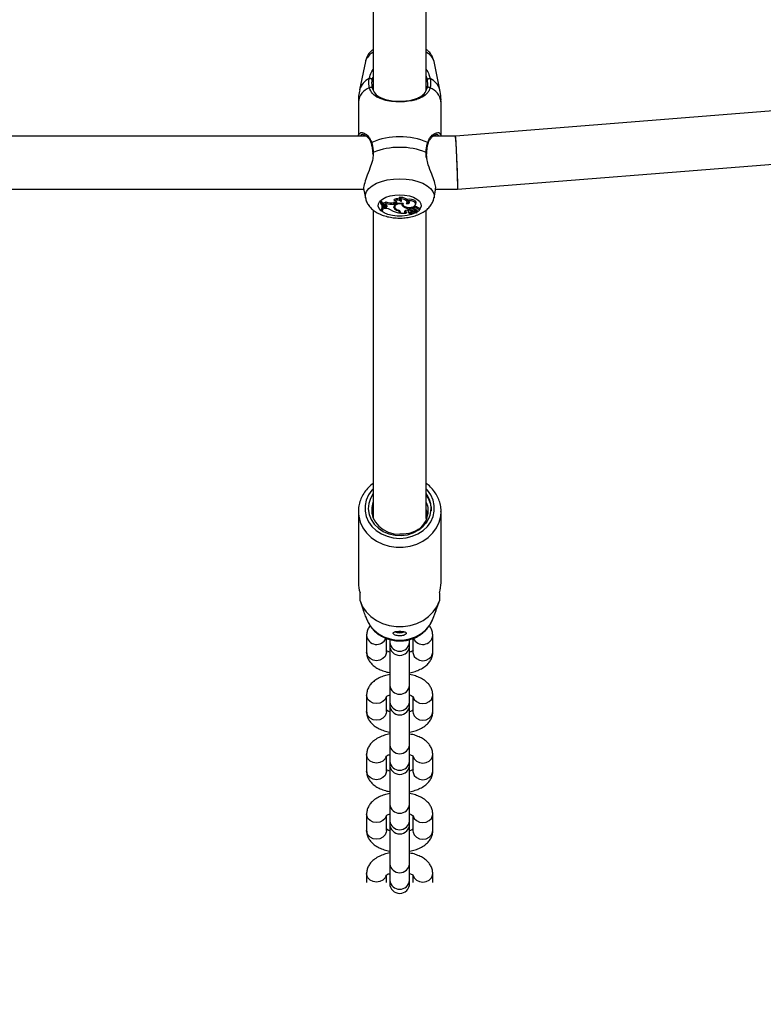
# Model space of a CAD drawing. Units: millimetres. Extents: x 0 to 2970, y 0 to 2103.
# Drawn here: x 560 to 582, y 1194 to 1224 of the extents above; entities that cross this region are included whole.
import ezdxf

# ---------------------------------------------------------------- set-up
doc = ezdxf.new("R2010")
doc.units = ezdxf.units.MM
doc.header["$LTSCALE"] = 50
doc.styles.add('SLDTEXTSTYLE0', font='TXT', dxfattribs={"width": 0.605})
doc.dimstyles.new('SLDDIMSTYLE0', dxfattribs={"dimtxt": 17.5, "dimasz": 15, "dimexe": 0, "dimexo": 0.0625, "dimgap": 4.375, "dimtad": 1, "dimdec": 0, "dimrnd": 1e-09, "dimzin": 12, "dimdsep": 46, "dimtxsty": 'SLDTEXTSTYLE0', "dimsah": 1, "dimcen": 0.09, "dimadec": 0, "dimazin": 3, "dimtfac": 1, "dimtdec": 0, "dimtofl": 0, "dimtmove": 0, "dimatfit": 3, "dimfxl": 1, "dimfrac": 2, "dimtolj": 1, "dimtzin": 12, "dimarcsym": 0})

# ---------------------------------------------------------------- blocks, each defined once
blk = doc.blocks.new('_D_1')
at = {"color": 179, "linetype": 'Continuous', "lineweight": 50, "true_color": 0x212142}
for p, q in [((454.516, 1312.12), (454.516, 851.367)), ((1291.896, 1240.707), (1291.896, 851.367)), ((1291.896, 856.32), (454.516, 856.32))]:
    blk.add_line(p, q, dxfattribs=at)
for points in [[(454.516, 856.32), (469.516, 851.32), (469.516, 861.32)], [(1291.896, 856.32), (1276.896, 861.32), (1276.896, 851.32)]]:
    blk.add_solid(points, dxfattribs=at)
at = {"color": 179, "linetype": 'Continuous', "lineweight": 50, "true_color": 0x212142, "insert": (856.763, 878.879), "char_height": 17.5, "attachment_point": 1, "style": 'SLDTEXTSTYLE0'}
blk.add_mtext('837', dxfattribs=at)
blk = doc.blocks.new('_D_5')
at = {"color": 7, "linetype": 'Continuous', "lineweight": 50}
for p, q in [((304.516, 1307.736), (304.516, 816.236)), ((1252.901, 986.236), (1252.901, 816.236)), ((304.516, 821.189), (1252.901, 821.189))]:
    blk.add_line(p, q, dxfattribs=at)
for points in [[(304.516, 821.189), (319.516, 816.189), (319.516, 826.189)], [(1252.901, 821.189), (1237.901, 826.189), (1237.901, 816.189)]]:
    blk.add_solid(points, dxfattribs=at)
at = {"color": 7, "linetype": 'Continuous', "lineweight": 50, "insert": (762.265, 843.748), "char_height": 17.5, "attachment_point": 1, "style": 'SLDTEXTSTYLE0'}
blk.add_mtext('948', dxfattribs=at)

msp = doc.modelspace()

# ---------------------------------------------------------------- linework, layer by layer
at = {"color": 7, "linetype": 'Continuous', "lineweight": 25}
for p, q in [((570.684, 1233.263), (570.684, 1222.142)), ((572.284, 1222.145), (572.284, 1233.263)), ((570.446, 1223.008), (570.271, 1222.154)), ((572.697, 1222.154), (572.522, 1223.008)), ((593.081, 1222.332), (573.169, 1220.751)), ((570.234, 1221.791), (570.234, 1220.751)), ((572.734, 1220.751), (572.734, 1221.791)), ((570.477, 1220.751), (545.893, 1220.751)), ((570.374, 1220.795), (570.367, 1220.797)), ((573.169, 1220.751), (572.493, 1220.751)), ((573.232, 1219.151), (593.208, 1220.737)), ((570.665, 1220.248), (570.667, 1220.195)), ((545.965, 1219.151), (570.399, 1219.151)), ((570.398, 1219.116), (570.446, 1218.885)), ((572.522, 1218.885), (572.571, 1219.121)), ((572.565, 1219.151), (573.232, 1219.151)), ((570.942, 1218.767), (570.911, 1218.767)), ((570.918, 1218.721), (570.911, 1218.767)), ((570.939, 1218.721), (570.918, 1218.721)), ((570.939, 1218.721), (570.942, 1218.767)), ((570.986, 1218.691), (570.981, 1218.736)), ((570.982, 1218.565), (570.987, 1218.608)), ((570.986, 1218.691), (570.995, 1218.671)), ((571.035, 1218.668), (570.995, 1218.671)), ((571.008, 1218.633), (571.007, 1218.602)), ((571.053, 1218.642), (571.008, 1218.633)), ((571.013, 1218.588), (571.008, 1218.633)), ((571.055, 1218.597), (571.053, 1218.642)), ((571.074, 1218.718), (571.072, 1218.765)), ((571.333, 1218.748), (571.3, 1218.742)), ((571.302, 1218.697), (571.3, 1218.742)), ((571.335, 1218.703), (571.302, 1218.697)), ((571.308, 1218.589), (571.313, 1218.633)), ((571.331, 1218.797), (571.321, 1218.839)), ((571.327, 1218.661), (571.327, 1218.651)), ((571.327, 1218.651), (571.332, 1218.607)), ((571.335, 1218.703), (571.333, 1218.748)), ((571.488, 1218.851), (571.472, 1218.896)), ((571.525, 1218.825), (571.53, 1218.83)), ((571.525, 1218.778), (571.525, 1218.825)), ((571.552, 1218.705), (571.554, 1218.717)), ((571.576, 1218.717), (571.579, 1218.686)), ((571.6, 1218.618), (571.602, 1218.647)), ((571.709, 1218.746), (571.714, 1218.79)), ((571.727, 1218.793), (571.713, 1218.837)), ((571.866, 1218.566), (571.867, 1218.612)), ((571.975, 1218.694), (571.979, 1218.737)), ((570.684, 1218.513), (570.684, 1209.194)), ((570.944, 1218.5), (570.939, 1218.541)), ((570.944, 1218.5), (570.966, 1218.5)), ((571.011, 1218.561), (571.007, 1218.602)), ((571.013, 1218.588), (571.011, 1218.561)), ((571.056, 1218.561), (571.011, 1218.561)), ((571.055, 1218.597), (571.013, 1218.588)), ((571.426, 1218.5), (571.427, 1218.52)), ((571.479, 1218.441), (571.484, 1218.484)), ((571.479, 1218.424), (571.484, 1218.464)), ((571.479, 1218.441), (571.479, 1218.424)), ((571.484, 1218.484), (571.484, 1218.464)), ((571.504, 1218.465), (571.504, 1218.46)), ((571.508, 1218.419), (571.504, 1218.46)), ((571.508, 1218.446), (571.508, 1218.419)), ((571.508, 1218.419), (571.683, 1218.419)), ((571.659, 1218.431), (571.662, 1218.476)), ((571.659, 1218.431), (571.683, 1218.419)), ((571.662, 1218.476), (571.69, 1218.463)), ((571.683, 1218.419), (571.688, 1218.438)), ((571.733, 1218.508), (571.737, 1218.464)), ((571.754, 1218.447), (571.755, 1218.438)), ((571.757, 1218.485), (571.755, 1218.526)), ((571.756, 1218.428), (571.755, 1218.433)), ((571.779, 1218.555), (571.783, 1218.6)), ((571.779, 1218.531), (571.783, 1218.572)), ((571.779, 1218.531), (571.779, 1218.555)), ((571.783, 1218.572), (571.783, 1218.595)), ((571.803, 1218.589), (571.807, 1218.546)), ((571.86, 1218.448), (571.858, 1218.471)), ((571.886, 1218.485), (571.894, 1218.529)), ((571.911, 1218.552), (571.909, 1218.599)), ((571.927, 1218.521), (571.932, 1218.478)), ((571.936, 1218.473), (572.01, 1218.44)), ((571.944, 1218.457), (571.996, 1218.434)), ((571.996, 1218.434), (571.998, 1218.446)), ((572.013, 1218.485), (572.013, 1218.489)), ((572.015, 1218.455), (572.018, 1218.484)), ((572.018, 1218.484), (572.018, 1218.484)), ((572.023, 1218.544), (572.026, 1218.575)), ((572.026, 1218.575), (572.027, 1218.587)), ((572.084, 1218.512), (572.088, 1218.555)), ((572.284, 1209.185), (572.284, 1218.513)), ((570.234, 1209.393), (570.234, 1207.243)), ((570.234, 1209.393), (570.236, 1209.335)), ((570.649, 1209.329), (570.684, 1209.471)), ((570.651, 1209.436), (570.684, 1209.571)), ((572.284, 1209.45), (572.312, 1209.317)), ((572.734, 1207.243), (572.734, 1209.393)), ((570.678, 1209.245), (570.684, 1209.271)), ((570.284, 1206.689), (570.284, 1206.939)), ((572.684, 1206.939), (572.684, 1206.689)), ((570.294, 1206.662), (570.393, 1206.395)), ((572.575, 1206.395), (572.467, 1206.105)), ((572.575, 1206.395), (572.674, 1206.662)), ((570.484, 1205.643), (570.484, 1205.143)), ((571.084, 1205.143), (571.084, 1205.554)), ((571.184, 1205.523), (571.184, 1205.436)), ((571.784, 1205.436), (571.784, 1205.52)), ((571.884, 1205.556), (571.884, 1205.143)), ((572.484, 1205.143), (572.484, 1205.643)), ((571.184, 1205.436), (571.184, 1205.343)), ((571.184, 1205.343), (571.184, 1204.136)), ((571.784, 1205.343), (571.784, 1205.436)), ((571.784, 1204.136), (571.784, 1205.343)), ((571.084, 1205.143), (571.084, 1205.134)), ((571.884, 1205.143), (571.884, 1205.134)), ((571.184, 1204.136), (571.184, 1203.636)), ((571.784, 1203.636), (571.784, 1204.136)), ((570.484, 1203.843), (570.484, 1203.343)), ((571.084, 1203.343), (571.084, 1203.787)), ((571.884, 1203.798), (571.884, 1203.343)), ((572.484, 1203.343), (572.484, 1203.843)), ((571.184, 1203.636), (571.184, 1203.543)), ((571.184, 1203.543), (571.184, 1202.336)), ((571.784, 1203.543), (571.784, 1203.636)), ((571.784, 1202.336), (571.784, 1203.543)), ((571.084, 1203.343), (571.084, 1203.334)), ((571.884, 1203.343), (571.884, 1203.334)), ((571.184, 1202.336), (571.184, 1201.836)), ((571.784, 1201.836), (571.784, 1202.336)), ((570.484, 1202.043), (570.484, 1201.543)), ((571.084, 1201.543), (571.084, 1201.987)), ((571.884, 1201.998), (571.884, 1201.543)), ((572.484, 1201.543), (572.484, 1202.043)), ((571.184, 1201.836), (571.184, 1201.743)), ((571.184, 1201.743), (571.184, 1200.536)), ((571.784, 1201.743), (571.784, 1201.836)), ((571.784, 1200.536), (571.784, 1201.743)), ((571.084, 1201.543), (571.084, 1201.534)), ((571.884, 1201.543), (571.884, 1201.534)), ((571.184, 1200.536), (571.184, 1200.036)), ((571.784, 1200.036), (571.784, 1200.536)), ((570.484, 1200.243), (570.484, 1199.743)), ((571.084, 1199.743), (571.084, 1200.187)), ((571.884, 1200.198), (571.884, 1199.743)), ((572.484, 1199.743), (572.484, 1200.243)), ((571.184, 1200.036), (571.184, 1199.943)), ((571.184, 1199.949), (571.184, 1198.736)), ((571.784, 1199.943), (571.784, 1200.036)), ((571.784, 1198.736), (571.784, 1199.949)), ((571.084, 1199.743), (571.084, 1199.734)), ((571.884, 1199.743), (571.884, 1199.734)), ((571.184, 1198.736), (571.184, 1198.236)), ((571.784, 1198.236), (571.784, 1198.736)), ((570.484, 1198.443), (570.484, 1198.169)), ((571.084, 1198.169), (571.084, 1198.387)), ((571.884, 1198.398), (571.884, 1198.169)), ((572.484, 1198.169), (572.484, 1198.443)), ((571.184, 1198.236), (571.184, 1198.143)), ((571.784, 1198.143), (571.784, 1198.236))]:
    msp.add_line(p, q, dxfattribs=at)
at = {"color": 8, "linetype": 'Continuous', "lineweight": 25}
for p, q in [((570.686, 1220.263), (570.679, 1220.2)), ((571.508, 1218.446), (571.507, 1218.455)), ((571.944, 1218.457), (571.945, 1218.469)), ((571.977, 1218.482), (571.979, 1218.519)), ((572.043, 1218.486), (572.016, 1218.465))]:
    msp.add_line(p, q, dxfattribs=at)
at = {"color": 7, "linetype": 'Continuous', "lineweight": 25, "flags": 128}
for points in [[(570.648, 1222.459), (570.646, 1222.468), (570.64, 1222.476), (570.629, 1222.484), (570.616, 1222.49), (570.602, 1222.494), (570.587, 1222.496), (570.573, 1222.494), (570.562, 1222.491)], [(572.32, 1222.459), (572.322, 1222.468), (572.328, 1222.476), (572.339, 1222.484), (572.352, 1222.49), (572.366, 1222.494), (572.381, 1222.496), (572.395, 1222.494), (572.406, 1222.491)], [(570.564, 1222.214), (570.576, 1222.222), (570.589, 1222.228), (570.603, 1222.231), (570.618, 1222.231), (570.63, 1222.229), (570.641, 1222.223), (570.647, 1222.215), (570.65, 1222.206)], [(572.404, 1222.214), (572.392, 1222.222), (572.379, 1222.228), (572.365, 1222.231), (572.35, 1222.231), (572.338, 1222.229), (572.327, 1222.223), (572.321, 1222.215), (572.318, 1222.206)], [(570.668, 1220.248), (570.668, 1220.248), (570.668, 1220.248)], [(571.055, 1218.597), (571.077, 1218.603), (571.093, 1218.612), (571.103, 1218.624), (571.103, 1218.637), (571.096, 1218.649), (571.081, 1218.659), (571.06, 1218.665), (571.035, 1218.668)], [(571.053, 1218.642), (571.074, 1218.648), (571.087, 1218.655)], [(571.586, 1218.716), (571.53, 1218.721), (571.473, 1218.718), (571.42, 1218.709), (571.374, 1218.693), (571.337, 1218.671), (571.313, 1218.645), (571.303, 1218.618), (571.308, 1218.589)], [(571.335, 1218.703), (571.362, 1218.71), (571.383, 1218.721), (571.397, 1218.735), (571.401, 1218.75), (571.395, 1218.766), (571.381, 1218.779), (571.358, 1218.79), (571.331, 1218.797)], [(571.552, 1218.705), (571.504, 1218.706), (571.457, 1218.701), (571.413, 1218.69), (571.377, 1218.674), (571.351, 1218.654), (571.335, 1218.631), (571.332, 1218.607), (571.341, 1218.583)], [(571.714, 1218.79), (571.713, 1218.806), (571.699, 1218.833), (571.671, 1218.858), (571.631, 1218.877), (571.582, 1218.891), (571.528, 1218.897), (571.472, 1218.896)], [(571.688, 1218.706), (571.706, 1218.732), (571.709, 1218.758), (571.698, 1218.785), (571.674, 1218.808), (571.638, 1218.828), (571.593, 1218.843), (571.542, 1218.851), (571.488, 1218.851)], [(571.525, 1218.778), (571.535, 1218.787), (571.541, 1218.797), (571.543, 1218.808), (571.54, 1218.819), (571.533, 1218.829), (571.521, 1218.838), (571.506, 1218.845), (571.488, 1218.851)], [(571.586, 1218.716), (571.58, 1218.681), (571.599, 1218.648), (571.64, 1218.621), (571.698, 1218.602), (571.766, 1218.595), (571.834, 1218.6), (571.894, 1218.616), (571.939, 1218.642)], [(571.688, 1218.706), (571.719, 1218.709), (571.746, 1218.716), (571.767, 1218.727), (571.779, 1218.742), (571.78, 1218.757), (571.771, 1218.772), (571.753, 1218.785), (571.727, 1218.793)], [(571.979, 1218.737), (571.979, 1218.744), (571.968, 1218.775), (571.939, 1218.802), (571.894, 1218.824), (571.837, 1218.838), (571.775, 1218.842), (571.713, 1218.837)], [(571.939, 1218.642), (571.966, 1218.669), (571.975, 1218.699), (571.966, 1218.728), (571.939, 1218.755), (571.898, 1218.777), (571.845, 1218.791), (571.786, 1218.797), (571.727, 1218.793)], [(572.027, 1218.587), (572.024, 1218.598), (572.014, 1218.607), (571.998, 1218.614), (571.978, 1218.618), (571.957, 1218.619), (571.937, 1218.615), (571.92, 1218.608), (571.909, 1218.599)], [(571.639, 1218.481), (571.633, 1218.475), (571.629, 1218.468), (571.628, 1218.461), (571.629, 1218.454), (571.634, 1218.447), (571.64, 1218.441), (571.649, 1218.435), (571.659, 1218.431)], [(571.644, 1218.485), (571.652, 1218.48), (571.662, 1218.476)], [(571.741, 1218.523), (571.74, 1218.522), (571.733, 1218.511), (571.733, 1218.508)], [(571.757, 1218.485), (571.743, 1218.478), (571.737, 1218.468), (571.74, 1218.457), (571.751, 1218.449), (571.768, 1218.443), (571.788, 1218.441), (571.808, 1218.444), (571.824, 1218.451)], [(571.804, 1218.596), (571.803, 1218.59), (571.803, 1218.589)], [(571.866, 1218.566), (571.85, 1218.568), (571.833, 1218.567), (571.82, 1218.562), (571.81, 1218.555), (571.807, 1218.547), (571.81, 1218.539), (571.82, 1218.532), (571.834, 1218.528)], [(572.013, 1218.485), (572.011, 1218.495), (572.005, 1218.504), (571.995, 1218.512), (571.981, 1218.519), (571.965, 1218.524), (571.948, 1218.527), (571.929, 1218.529), (571.91, 1218.528)], [(572.023, 1218.542), (572.021, 1218.552), (572.012, 1218.562), (571.996, 1218.569), (571.976, 1218.573), (571.955, 1218.573), (571.935, 1218.569), (571.92, 1218.561), (571.911, 1218.552)], [(571.949, 1218.488), (571.944, 1218.487), (571.94, 1218.486), (571.936, 1218.485), (571.933, 1218.482), (571.932, 1218.48), (571.932, 1218.478), (571.933, 1218.475), (571.936, 1218.473)], [(571.995, 1218.433), (571.995, 1218.433), (571.995, 1218.433), (571.996, 1218.433), (571.996, 1218.433), (571.996, 1218.434), (571.996, 1218.434), (571.996, 1218.434), (571.996, 1218.434)], [(572.013, 1218.485), (572.038, 1218.485), (572.06, 1218.49), (572.076, 1218.499), (572.083, 1218.511), (572.08, 1218.523), (572.067, 1218.533), (572.047, 1218.54), (572.023, 1218.542)], [(572.088, 1218.555), (572.086, 1218.565), (572.073, 1218.576), (572.053, 1218.584), (572.027, 1218.587)], [(570.684, 1209.936), (570.6, 1209.793), (570.548, 1209.636), (570.534, 1209.472), (570.558, 1209.31), (570.618, 1209.154), (570.713, 1209.012), (570.838, 1208.889), (570.989, 1208.791), (571.159, 1208.719), (571.343, 1208.679), (571.532, 1208.671), (571.719, 1208.695), (571.896, 1208.751), (572.058, 1208.837), (572.197, 1208.948), (572.307, 1209.082), (572.307, 1209.082)], [(570.684, 1209.691), (570.676, 1209.67), (570.639, 1209.52), (570.639, 1209.366), (570.676, 1209.215), (570.748, 1209.075), (570.852, 1208.95), (570.984, 1208.847), (571.138, 1208.77), (571.307, 1208.723), (571.483, 1208.706)], [(570.284, 1206.689), (570.361, 1206.516), (570.472, 1206.357), (570.612, 1206.217), (570.778, 1206.099), (570.964, 1206.008), (571.166, 1205.946), (571.377, 1205.914), (571.591, 1205.914), (571.802, 1205.946), (572.004, 1206.008), (572.19, 1206.099), (572.356, 1206.217), (572.496, 1206.357), (572.607, 1206.516), (572.684, 1206.689)], [(570.501, 1206.105), (570.584, 1205.95), (570.699, 1205.812), (570.843, 1205.695), (571.009, 1205.603), (571.192, 1205.54), (571.385, 1205.508), (571.583, 1205.508), (571.776, 1205.54), (571.959, 1205.603), (572.125, 1205.695), (572.269, 1205.812), (572.384, 1205.95), (572.467, 1206.105)]]:
    msp.add_lwpolyline(points, dxfattribs=at)
at = {"color": 8, "linetype": 'Continuous', "lineweight": 25, "flags": 128}
for points in [[(572.282, 1220.263), (572.292, 1220.258), (572.298, 1220.253), (572.3, 1220.248), (572.3, 1220.248)], [(570.446, 1218.883), (570.445, 1218.89), (570.445, 1218.986), (570.48, 1219.081), (570.55, 1219.171), (570.651, 1219.252), (570.781, 1219.324), (570.935, 1219.382), (571.107, 1219.425), (571.292, 1219.451), (571.484, 1219.46)], [(571.484, 1219.46), (571.676, 1219.451), (571.861, 1219.425), (572.033, 1219.382), (572.187, 1219.324), (572.317, 1219.252), (572.418, 1219.171), (572.488, 1219.081), (572.523, 1218.986), (572.523, 1218.89), (572.522, 1218.882)], [(571.975, 1218.439), (571.957, 1218.429), (571.841, 1218.38), (571.706, 1218.346), (571.559, 1218.329), (571.409, 1218.329), (571.262, 1218.346), (571.127, 1218.38), (571.011, 1218.429), (570.921, 1218.489), (570.861, 1218.558), (570.835, 1218.633), (570.844, 1218.708), (570.887, 1218.78), (570.963, 1218.846), (571.066, 1218.901), (571.192, 1218.942), (571.334, 1218.968), (571.484, 1218.977), (571.484, 1218.977)], [(571.484, 1218.977), (571.634, 1218.968), (571.776, 1218.942), (571.902, 1218.901), (572.005, 1218.846), (572.081, 1218.78), (572.124, 1218.708), (572.133, 1218.633), (572.107, 1218.558), (572.085, 1218.528)], [(571.949, 1218.488), (571.949, 1218.517), (571.949, 1218.526)], [(570.684, 1210.082), (570.646, 1210.041), (570.544, 1209.898), (570.474, 1209.741), (570.438, 1209.576), (570.438, 1209.409), (570.474, 1209.244), (570.544, 1209.087), (570.646, 1208.945), (570.777, 1208.821), (570.931, 1208.719), (571.105, 1208.645), (571.291, 1208.599), (571.484, 1208.583), (571.677, 1208.599), (571.863, 1208.645), (572.037, 1208.719), (572.191, 1208.821), (572.322, 1208.945), (572.424, 1209.087), (572.494, 1209.244), (572.53, 1209.409), (572.53, 1209.576), (572.494, 1209.741), (572.424, 1209.898), (572.322, 1210.041), (572.284, 1210.082)], [(570.236, 1209.335), (570.244, 1209.255), (570.289, 1209.076), (570.368, 1208.905), (570.479, 1208.749), (570.619, 1208.611), (570.784, 1208.496), (570.969, 1208.406), (571.169, 1208.345), (571.378, 1208.314), (571.59, 1208.314), (571.799, 1208.345), (571.999, 1208.406), (572.184, 1208.496), (572.349, 1208.611), (572.489, 1208.749), (572.6, 1208.905), (572.679, 1209.076), (572.724, 1209.255), (572.734, 1209.384)], [(571.084, 1205.134), (571.079, 1205.097), (571.044, 1205.013), (570.977, 1204.944), (570.887, 1204.898), (570.784, 1204.883), (570.681, 1204.898), (570.591, 1204.944), (570.524, 1205.013), (570.489, 1205.097), (570.484, 1205.143)], [(571.884, 1205.134), (571.889, 1205.097), (571.924, 1205.013), (571.991, 1204.944), (572.081, 1204.898), (572.184, 1204.883), (572.287, 1204.898), (572.377, 1204.944), (572.444, 1205.013), (572.479, 1205.097), (572.484, 1205.143)], [(571.077, 1203.787), (571.044, 1203.713), (570.977, 1203.644), (570.887, 1203.598), (570.784, 1203.583), (570.681, 1203.598), (570.591, 1203.644), (570.524, 1203.713), (570.489, 1203.797), (570.484, 1203.843)], [(571.891, 1203.786), (571.924, 1203.713), (571.991, 1203.644), (572.081, 1203.598), (572.184, 1203.583), (572.287, 1203.598), (572.377, 1203.644), (572.444, 1203.713), (572.479, 1203.797), (572.484, 1203.843)], [(571.084, 1203.334), (571.079, 1203.297), (571.044, 1203.213), (570.977, 1203.144), (570.887, 1203.098), (570.784, 1203.083), (570.681, 1203.098), (570.591, 1203.144), (570.524, 1203.213), (570.489, 1203.297), (570.484, 1203.343)], [(571.884, 1203.334), (571.889, 1203.297), (571.924, 1203.213), (571.991, 1203.144), (572.081, 1203.098), (572.184, 1203.083), (572.287, 1203.098), (572.377, 1203.144), (572.444, 1203.213), (572.479, 1203.297), (572.484, 1203.343)], [(571.077, 1201.987), (571.044, 1201.913), (570.977, 1201.844), (570.887, 1201.798), (570.784, 1201.783), (570.681, 1201.798), (570.591, 1201.844), (570.524, 1201.913), (570.489, 1201.997), (570.484, 1202.043)], [(571.891, 1201.986), (571.924, 1201.913), (571.991, 1201.844), (572.081, 1201.798), (572.184, 1201.783), (572.287, 1201.798), (572.377, 1201.844), (572.444, 1201.913), (572.479, 1201.997), (572.484, 1202.043)], [(571.084, 1201.534), (571.079, 1201.497), (571.044, 1201.413), (570.977, 1201.344), (570.887, 1201.298), (570.784, 1201.283), (570.681, 1201.298), (570.591, 1201.344), (570.524, 1201.413), (570.489, 1201.497), (570.484, 1201.543)], [(571.884, 1201.534), (571.889, 1201.497), (571.924, 1201.413), (571.991, 1201.344), (572.081, 1201.298), (572.184, 1201.283), (572.287, 1201.298), (572.377, 1201.344), (572.444, 1201.413), (572.479, 1201.497), (572.484, 1201.543)], [(571.077, 1200.187), (571.044, 1200.113), (570.977, 1200.044), (570.887, 1199.998), (570.784, 1199.983), (570.681, 1199.998), (570.591, 1200.044), (570.524, 1200.113), (570.489, 1200.197), (570.484, 1200.243)], [(571.891, 1200.186), (571.924, 1200.113), (571.991, 1200.044), (572.081, 1199.998), (572.184, 1199.983), (572.287, 1199.998), (572.377, 1200.044), (572.444, 1200.113), (572.479, 1200.197), (572.484, 1200.243)], [(571.084, 1199.734), (571.079, 1199.697), (571.044, 1199.613), (570.977, 1199.544), (570.887, 1199.498), (570.784, 1199.483), (570.681, 1199.498), (570.591, 1199.544), (570.524, 1199.613), (570.489, 1199.697), (570.484, 1199.743)], [(571.884, 1199.734), (571.889, 1199.697), (571.924, 1199.613), (571.991, 1199.544), (572.081, 1199.498), (572.184, 1199.483), (572.287, 1199.498), (572.377, 1199.544), (572.444, 1199.613), (572.479, 1199.697), (572.484, 1199.743)], [(571.077, 1198.387), (571.044, 1198.313), (570.977, 1198.244), (570.887, 1198.198), (570.784, 1198.183), (570.681, 1198.198), (570.591, 1198.244), (570.524, 1198.313), (570.489, 1198.397), (570.484, 1198.443)], [(571.891, 1198.386), (571.924, 1198.313), (571.991, 1198.244), (572.081, 1198.198), (572.184, 1198.183), (572.287, 1198.198), (572.377, 1198.244), (572.444, 1198.313), (572.479, 1198.397), (572.484, 1198.443)]]:
    msp.add_lwpolyline(points, dxfattribs=at)
at = {"color": 8, "linetype": 'Continuous', "lineweight": 25}
for centre, radius, start, end in [((570.907, 1222.86), 0.485, 117.413, 162.1914), ((572.061, 1222.86), 0.485, 17.8086, 62.587), ((570.784, 1222.005), 0.534, 114.551, 163.8129), ((572.184, 1222.005), 0.534, 16.1871, 65.449), ((570.76, 1221.721), 0.53, 111.6064, 172.4523), ((572.208, 1221.721), 0.53, 7.5477, 68.3936), ((570.653, 1220.536), 0.0307, 121.2729, 191.6544), ((572.315, 1220.536), 0.0308, 349.0629, 58.6537), ((570.688, 1220.243), 0.0201, 94.6299, 163.8109), ((570.787, 1205.679), 0.305, 186.8273, 336.9202), ((572.181, 1205.679), 0.305, 202.5841, 353.2217), ((571.484, 1205.469), 0.302, 186.2339, 353.7661), ((571.484, 1204.169), 0.302, 186.2339, 353.7661), ((571.484, 1203.669), 0.302, 186.2339, 353.7661), ((571.484, 1202.369), 0.302, 186.2339, 353.7661), ((571.484, 1201.869), 0.302, 186.2339, 353.7661), ((571.484, 1200.569), 0.302, 186.2339, 353.7661), ((571.484, 1200.069), 0.302, 186.2339, 353.7661), ((571.484, 1198.769), 0.302, 186.2339, 353.7661), ((571.484, 1198.269), 0.302, 186.2339, 353.7661)]:
    msp.add_arc(centre, radius, start, end, dxfattribs=at)
at = {"color": 7, "linetype": 'Continuous', "lineweight": 25}
for centre, radius, start, end in [((571.484, 1218.518), 2.213, 67.5026, 112.4974), ((571.484, 1218.233), 2.18, 68.5294, 111.4706), ((570.733, 1218.587), 0.228, 337.705, 35.9945), ((570.757, 1218.587), 0.226, 337.49, 36.3617), ((570.735, 1218.63), 0.222, 336.4478, 359.7208), ((570.751, 1218.627), 0.236, 355.3134, 36.1544), ((570.994, 1218.857), 0.121, 264.034, 310.5448), ((570.994, 1218.819), 0.129, 266.4571, 308.0722), ((571.225, 1219.152), 0.416, 248.507, 280.4207), ((571.225, 1219.118), 0.428, 249.3236, 280.3348), ((571.394, 1218.657), 0.0847, 196.0835, 223.9463), ((571.41, 1218.635), 0.222, 58.7145, 113.5664), ((571.41, 1218.602), 0.211, 56.7324, 112.0986), ((571.323, 1218.842), 0.0944, 275.8509, 312.6052), ((571.629, 1218.691), 0.0783, 169.2547, 248.144), ((571.632, 1218.74), 0.0793, 196.9455, 227.4912), ((571.838, 1219.009), 0.458, 238.6786, 262.5367), ((571.702, 1218.857), 0.105, 274.3315, 308.1573), ((571.853, 1218.482), 0.13, 64.3451, 79.485), ((571.068, 1218.28), 0.281, 56.5894, 92.5803), ((571.609, 1219.197), 0.784, 240.4906, 260.4756), ((571.453, 1218.657), 0.16, 205.0134, 260.1759), ((571.489, 1218.691), 0.183, 216.1731, 254.5059), ((571.406, 1218.428), 0.0741, 9.8697, 74.6349), ((571.423, 1218.429), 0.0874, 11.5937, 78.6587), ((571.791, 1218.274), 0.257, 92.7874, 126.1387), ((571.786, 1218.555), 0.13, 256.7657, 304.6498), ((571.825, 1218.562), 0.15, 242.8637, 299.4477), ((571.822, 1218.3), 0.196, 70.8723, 109.2904), ((571.821, 1218.333), 0.208, 93.1326, 101.6815), ((571.936, 1218.322), 0.171, 107.0283, 131.1889), ((571.87, 1218.844), 0.318, 263.5076, 277.1542), ((571.91, 1218.382), 0.083, 65.4515, 126.863), ((571.852, 1218.445), 0.122, 61.1754, 83.5669), ((571.909, 1218.398), 0.112, 79.7136, 99.7522), ((571.949, 1218.313), 0.128, 69.1772, 113.3209), ((571.935, 1218.522), 0.0077, 122.2372, 180.7111), ((571.951, 1218.427), 0.0602, 64.6444, 91.5711), ((571.951, 1218.421), 0.0663, 17.6604, 66.7123), ((572.011, 1218.443), 0.00285, 238.5148, 321.302), ((571.696, 1209.493), 0.736, 326.0356, 37.0412), ((571.183, 1207.243), 0.949, 180.0486, 198.6854), ((571.785, 1207.243), 0.949, 341.3146, 359.9514), ((571.484, 1206.063), 0.338, 245.0638, 294.9928), ((571.484, 1206.043), 0.305, 247.2637, 290.0119), ((571.484, 1205.343), 0.3, 180, 0), ((571.484, 1203.543), 0.3, 180, 0), ((571.484, 1201.743), 0.3, 180, 0), ((571.484, 1199.943), 0.3, 180, 0), ((571.484, 1198.143), 0.3, 180, 0)]:
    msp.add_arc(centre, radius, start, end, dxfattribs=at)
for start_param, end_param in [(3.664286, 6.284091), (3.140687, 6.28228), (3.142498, 3.664286)]:
    msp.add_ellipse((573.201, 1219.951), major_axis=(-0.032, 0.8), ratio=0.022842, start_param=start_param, end_param=end_param, dxfattribs=at)
for points, knots in [([(570.684, 1223.376), (570.663, 1223.36), (570.605, 1223.316), (570.534, 1223.225), (570.474, 1223.118), (570.456, 1223.043), (570.448, 1223.01)], [0, 0, 0, 0, 0.182775, 0.486077, 0.774757, 1, 1, 1, 1]), ([(572.521, 1223.008), (572.512, 1223.044), (572.493, 1223.122), (572.431, 1223.229), (572.361, 1223.317), (572.306, 1223.36), (572.284, 1223.377)], [0, 0, 0, 0, 0.247799, 0.52874, 0.815867, 1, 1, 1, 1]), ([(570.564, 1222.214), (570.553, 1222.289), (570.539, 1222.378), (570.559, 1222.475), (570.562, 1222.491)], [0, 0, 0, 0, 0.832421, 1, 1, 1, 1]), ([(570.562, 1222.491), (570.583, 1222.561), (570.605, 1222.634), (570.653, 1222.728), (570.669, 1222.751), (570.684, 1222.772)], [0, 0, 0, 0, 0.747181, 0.765951, 1, 1, 1, 1]), ([(570.684, 1222.564), (570.673, 1222.54), (570.658, 1222.504), (570.651, 1222.47), (570.648, 1222.459)], [0, 0, 0, 0, 0.68388, 1, 1, 1, 1]), ([(572.284, 1222.774), (572.315, 1222.72), (572.371, 1222.626), (572.395, 1222.532), (572.406, 1222.491)], [0, 0, 0, 0, 0.560728, 1, 1, 1, 1]), ([(572.32, 1222.459), (572.312, 1222.498), (572.304, 1222.537), (572.284, 1222.576), (572.284, 1222.577)], [0, 0, 0, 0, 0.992815, 1, 1, 1, 1]), ([(572.406, 1222.491), (572.416, 1222.411), (572.428, 1222.315), (572.407, 1222.229), (572.404, 1222.214)], [0, 0, 0, 0, 0.832274, 1, 1, 1, 1]), ([(572.404, 1222.214), (572.391, 1222.18), (572.366, 1222.109), (572.279, 1222.001), (572.152, 1221.915), (571.98, 1221.851), (571.797, 1221.808), (571.562, 1221.784), (571.297, 1221.791), (571.05, 1221.831), (570.828, 1221.908), (570.65, 1222.02), (570.592, 1222.152), (570.564, 1222.214)], [0, 0, 0, 0, 0.057259, 0.116726, 0.233233, 0.301943, 0.373178, 0.471685, 0.570572, 0.665313, 0.769186, 0.892207, 1, 1, 1, 1]), ([(570.648, 1222.459), (570.645, 1222.444), (570.627, 1222.356), (570.64, 1222.274), (570.65, 1222.206)], [0, 0, 0, 0, 0.167466, 1, 1, 1, 1]), ([(570.65, 1222.206), (570.675, 1222.148), (570.728, 1222.023), (570.888, 1221.919), (571.089, 1221.847), (571.314, 1221.809), (571.555, 1221.802), (571.766, 1221.825), (571.933, 1221.865), (572.088, 1221.926), (572.237, 1222.019), (572.291, 1222.143), (572.318, 1222.206)], [0, 0, 0, 0, 0.109691, 0.23394, 0.337622, 0.431087, 0.527967, 0.624777, 0.693049, 0.764139, 0.881756, 1, 1, 1, 1]), ([(572.318, 1222.206), (572.321, 1222.219), (572.34, 1222.298), (572.329, 1222.386), (572.32, 1222.459)], [0, 0, 0, 0, 0.1677939, 1, 1, 1, 1]), ([(570.274, 1222.156), (570.261, 1222.091), (570.237, 1221.971), (570.237, 1221.848), (570.237, 1221.791)], [0, 0, 0, 0, 0.533142, 1, 1, 1, 1]), ([(572.731, 1221.791), (572.732, 1221.815), (572.735, 1221.918), (572.723, 1222.042), (572.699, 1222.137), (572.694, 1222.155)], [0, 0, 0, 0, 0.198, 0.843902, 1, 1, 1, 1]), ([(570.242, 1220.751), (570.242, 1220.773), (570.241, 1220.81), (570.26, 1220.82), (570.267, 1220.824)], [0, 0, 0, 0, 0.60928, 1, 1, 1, 1]), ([(570.368, 1220.801), (570.369, 1220.801), (570.374, 1220.802), (570.407, 1220.796), (570.463, 1220.766), (570.527, 1220.711), (570.582, 1220.632), (570.615, 1220.571), (570.622, 1220.532), (570.622, 1220.53)], [0, 0, 0, 0, 0.004723, 0.197325, 0.400138, 0.612475, 0.81171, 0.9864, 1, 1, 1, 1]), ([(572.347, 1220.528), (572.351, 1220.543), (572.363, 1220.593), (572.403, 1220.66), (572.462, 1220.731), (572.524, 1220.778), (572.571, 1220.799), (572.584, 1220.799), (572.588, 1220.798)], [0, 0, 0, 0, 0.082536, 0.2668, 0.476916, 0.70912, 0.916682, 1, 1, 1, 1]), ([(572.7, 1220.825), (572.717, 1220.812), (572.735, 1220.798), (572.731, 1220.756), (572.73, 1220.751)], [0, 0, 0, 0, 0.875355, 1, 1, 1, 1]), ([(570.623, 1220.53), (570.625, 1220.524), (570.637, 1220.481), (570.646, 1220.43), (570.653, 1220.386)], [0, 0, 0, 0, 0.140504, 1, 1, 1, 1]), ([(570.637, 1220.562), (570.656, 1220.484), (570.677, 1220.391), (570.685, 1220.281), (570.686, 1220.263)], [0, 0, 0, 0, 0.832421, 1, 1, 1, 1]), ([(572.282, 1220.263), (572.291, 1220.352), (572.302, 1220.46), (572.327, 1220.547), (572.331, 1220.562)], [0, 0, 0, 0, 0.832274, 1, 1, 1, 1]), ([(572.315, 1220.388), (572.316, 1220.393), (572.322, 1220.445), (572.333, 1220.493), (572.345, 1220.529), (572.345, 1220.53)], [0, 0, 0, 0, 0.090384, 0.975895, 1, 1, 1, 1]), ([(570.679, 1220.2), (570.677, 1220.141), (570.675, 1220.081), (570.641, 1219.939), (570.579, 1219.76), (570.476, 1219.508), (570.405, 1219.285), (570.382, 1219.152), (570.4, 1219.12), (570.401, 1219.117)], [0, 0, 0, 0, 0.132401, 0.136908, 0.321043, 0.546153, 0.760358, 0.97688, 1, 1, 1, 1]), ([(570.653, 1220.386), (570.654, 1220.384), (570.662, 1220.343), (570.665, 1220.294), (570.668, 1220.248)], [0, 0, 0, 0, 0.050871, 1, 1, 1, 1]), ([(572.312, 1220.079), (572.31, 1220.088), (572.3, 1220.137), (572.295, 1220.196), (572.301, 1220.24), (572.302, 1220.248)], [0, 0, 0, 0, 0.155067, 0.859424, 1, 1, 1, 1]), ([(572.3, 1220.248), (572.3, 1220.254), (572.302, 1220.303), (572.309, 1220.348), (572.315, 1220.388)], [0, 0, 0, 0, 0.1107929, 1, 1, 1, 1]), ([(572.562, 1219.123), (572.568, 1219.148), (572.581, 1219.208), (572.536, 1219.379), (572.453, 1219.609), (572.35, 1219.846), (572.314, 1220.013), (572.3, 1220.077)], [0, 0, 0, 0, 0.1548256, 0.367941, 0.5875505, 0.8406376, 1, 1, 1, 1]), ([(570.45, 1218.881), (570.454, 1218.861), (570.464, 1218.799), (570.512, 1218.703), (570.587, 1218.599), (570.685, 1218.507), (570.805, 1218.428), (570.949, 1218.361), (571.112, 1218.312), (571.288, 1218.281), (571.469, 1218.27), (571.65, 1218.278), (571.828, 1218.305), (571.999, 1218.354), (572.153, 1218.421), (572.283, 1218.507), (572.386, 1218.604), (572.462, 1218.714), (572.507, 1218.807), (572.516, 1218.865), (572.518, 1218.881)], [0, 0, 0, 0, 0.02447, 0.075394, 0.126746, 0.180431, 0.238174, 0.300561, 0.365756, 0.430621, 0.494788, 0.558829, 0.623478, 0.689574, 0.758247, 0.819869, 0.876819, 0.930162, 0.981462, 1, 1, 1, 1]), ([(571.688, 1218.438), (571.688, 1218.438), (571.688, 1218.442), (571.689, 1218.449), (571.689, 1218.456), (571.689, 1218.46), (571.69, 1218.463)], [0, 0, 0, 0, 0.073447, 0.5, 0.75, 1, 1, 1, 1]), ([(571.755, 1218.433), (571.755, 1218.433), (571.755, 1218.433), (571.755, 1218.434), (571.755, 1218.437), (571.755, 1218.442), (571.755, 1218.446), (571.755, 1218.447)], [0, 0, 0, 0, 0.008382, 0.041913, 0.176038, 0.712518, 1, 1, 1, 1]), ([(571.755, 1218.433), (571.755, 1218.433), (571.755, 1218.433), (571.755, 1218.434), (571.755, 1218.435), (571.755, 1218.437), (571.755, 1218.438)], [0, 0, 0, 0, 0.023368, 0.116844, 0.490753, 1, 1, 1, 1]), ([(571.996, 1218.434), (571.996, 1218.435), (571.997, 1218.438), (571.997, 1218.442), (571.997, 1218.445), (571.997, 1218.446)], [0, 0, 0, 0, 0.161203, 0.806016, 1, 1, 1, 1]), ([(572.014, 1218.441), (572.014, 1218.442), (572.014, 1218.448), (572.016, 1218.462), (572.017, 1218.476), (572.018, 1218.484)], [0, 0, 0, 0, 0.078947, 0.394734, 1, 1, 1, 1]), ([(570.684, 1210.242), (570.672, 1210.234), (570.607, 1210.191), (570.507, 1210.091), (570.392, 1209.944), (570.307, 1209.781), (570.253, 1209.609), (570.23, 1209.458), (570.237, 1209.366), (570.24, 1209.333)], [0, 0, 0, 0, 0.03847, 0.21336, 0.387589, 0.560891, 0.733122, 0.904337, 1, 1, 1, 1]), ([(572.732, 1209.383), (572.732, 1209.394), (572.738, 1209.463), (572.718, 1209.591), (572.669, 1209.762), (572.588, 1209.923), (572.479, 1210.07), (572.377, 1210.178), (572.304, 1210.227), (572.284, 1210.241)], [0, 0, 0, 0, 0.031451, 0.210676, 0.389669, 0.568891, 0.748767, 0.929538, 1, 1, 1, 1]), ([(572.284, 1209.881), (572.292, 1209.872), (572.351, 1209.803), (572.404, 1209.644), (572.445, 1209.492), (572.434, 1209.417), (572.434, 1209.417)], [0, 0, 0, 0, 0.070106, 0.53343, 0.998924, 1, 1, 1, 1]), ([(572.284, 1209.668), (572.291, 1209.652), (572.329, 1209.574), (572.343, 1209.383), (572.302, 1209.125), (572.177, 1208.976), (572.121, 1208.91)], [0, 0, 0, 0, 0.06233, 0.316647, 0.695284, 1, 1, 1, 1]), ([(572.307, 1209.082), (572.263, 1209.032), (572.154, 1208.908), (571.913, 1208.768), (571.667, 1208.706), (571.524, 1208.706), (571.483, 1208.706)], [0, 0, 0, 0, 0.217136, 0.545676, 0.871488, 1, 1, 1, 1]), ([(572.284, 1209.368), (572.293, 1209.353), (572.305, 1209.33), (572.307, 1209.306), (572.308, 1209.298)], [0, 0, 0, 0, 0.682135, 1, 1, 1, 1]), ([(570.501, 1206.105), (570.485, 1206.146), (570.449, 1206.243), (570.413, 1206.34), (570.393, 1206.395)], [0, 0, 0, 0, 0.429931, 1, 1, 1, 1]), ([(570.496, 1206.116), (570.512, 1206.08), (570.55, 1205.993), (570.636, 1205.866), (570.756, 1205.742), (570.897, 1205.638), (571.056, 1205.558), (571.229, 1205.504), (571.41, 1205.477), (571.595, 1205.48), (571.777, 1205.513), (571.952, 1205.574), (572.112, 1205.664), (572.253, 1205.778), (572.369, 1205.914), (572.437, 1206.031), (572.465, 1206.1), (572.472, 1206.116)], [0, 0, 0, 0, 0.048093, 0.117217, 0.186665, 0.25677, 0.327574, 0.399022, 0.471013, 0.543441, 0.616206, 0.689179, 0.762205, 0.83506, 0.90747, 0.979173, 1, 1, 1, 1]), ([(570.591, 1205.943), (570.577, 1205.925), (570.539, 1205.876), (570.501, 1205.782), (570.485, 1205.697), (570.484, 1205.65), (570.484, 1205.643)], [0, 0, 0, 0, 0.208638, 0.573876, 0.93025, 1, 1, 1, 1]), ([(572.484, 1205.643), (572.482, 1205.678), (572.477, 1205.752), (572.44, 1205.856), (572.398, 1205.916), (572.379, 1205.943)], [0, 0, 0, 0, 0.322106, 0.688802, 1, 1, 1, 1]), ([(571.594, 1205.764), (571.575, 1205.766), (571.537, 1205.771), (571.471, 1205.772), (571.407, 1205.769), (571.351, 1205.761), (571.308, 1205.749), (571.284, 1205.73), (571.282, 1205.707), (571.304, 1205.68), (571.347, 1205.656), (571.404, 1205.639), (571.47, 1205.631), (571.538, 1205.634), (571.6, 1205.648), (571.649, 1205.67), (571.679, 1205.696), (571.688, 1205.72), (571.674, 1205.741), (571.642, 1205.756), (571.609, 1205.761), (571.594, 1205.764)], [0, 0, 0, 0, 0.0516489, 0.1033604, 0.1538333, 0.2047324, 0.2579307, 0.3133788, 0.3691117, 0.42333, 0.4762207, 0.5289283, 0.5819525, 0.6351193, 0.6882931, 0.7414154, 0.7942574, 0.8469357, 0.9003822, 0.9554337, 1, 1, 1, 1]), ([(570.484, 1205.143), (570.486, 1205.108), (570.491, 1205.033), (570.531, 1204.924), (570.596, 1204.823), (570.684, 1204.733), (570.796, 1204.654), (570.933, 1204.588), (571.064, 1204.543), (571.153, 1204.528), (571.184, 1204.522)], [0, 0, 0, 0, 0.1065725, 0.2278982, 0.3494424, 0.4768158, 0.6143828, 0.7627451, 0.9164978, 1, 1, 1, 1]), ([(571.184, 1205.14), (571.167, 1205.146), (571.124, 1205.16), (571.091, 1205.181), (571.085, 1205.186), (571.084, 1205.187)], [0, 0, 0, 0, 0.376025, 0.9367161, 1, 1, 1, 1]), ([(571.898, 1205.197), (571.898, 1205.198), (571.9, 1205.2), (571.879, 1205.182), (571.839, 1205.158), (571.799, 1205.145), (571.784, 1205.139)], [0, 0, 0, 0, 0.145706, 0.467087, 0.793595, 1, 1, 1, 1]), ([(571.784, 1204.52), (571.84, 1204.532), (571.953, 1204.557), (572.108, 1204.619), (572.24, 1204.698), (572.345, 1204.791), (572.42, 1204.892), (572.468, 1205.003), (572.483, 1205.089), (572.484, 1205.135), (572.484, 1205.143)], [0, 0, 0, 0, 0.1520934, 0.3090397, 0.471718, 0.6098995, 0.7375979, 0.8587045, 0.9768722, 1, 1, 1, 1]), ([(571.184, 1204.465), (571.128, 1204.453), (571.015, 1204.428), (570.86, 1204.366), (570.728, 1204.287), (570.623, 1204.194), (570.548, 1204.093), (570.5, 1203.982), (570.485, 1203.897), (570.484, 1203.85), (570.484, 1203.843)], [0, 0, 0, 0, 0.152093, 0.30904, 0.471718, 0.6099, 0.737598, 0.858704, 0.976872, 1, 1, 1, 1]), ([(572.484, 1203.843), (572.482, 1203.878), (572.477, 1203.952), (572.437, 1204.061), (572.372, 1204.162), (572.284, 1204.252), (572.172, 1204.331), (572.035, 1204.397), (571.904, 1204.442), (571.815, 1204.457), (571.784, 1204.463)], [0, 0, 0, 0, 0.106572, 0.227898, 0.349442, 0.476816, 0.614383, 0.762745, 0.916498, 1, 1, 1, 1]), ([(571.07, 1203.788), (571.07, 1203.787), (571.068, 1203.785), (571.089, 1203.804), (571.129, 1203.827), (571.169, 1203.84), (571.184, 1203.846)], [0, 0, 0, 0, 0.145706, 0.467087, 0.793595, 1, 1, 1, 1]), ([(571.784, 1203.846), (571.802, 1203.839), (571.846, 1203.824), (571.885, 1203.8), (571.901, 1203.782), (571.899, 1203.786), (571.898, 1203.787)], [0, 0, 0, 0, 0.238085, 0.593093, 0.937296, 1, 1, 1, 1]), ([(570.484, 1203.343), (570.486, 1203.308), (570.491, 1203.233), (570.531, 1203.124), (570.596, 1203.023), (570.684, 1202.933), (570.796, 1202.854), (570.933, 1202.788), (571.064, 1202.743), (571.153, 1202.728), (571.184, 1202.722)], [0, 0, 0, 0, 0.106572, 0.227898, 0.349442, 0.476816, 0.614383, 0.762745, 0.916498, 1, 1, 1, 1]), ([(571.184, 1203.34), (571.167, 1203.346), (571.124, 1203.36), (571.091, 1203.381), (571.085, 1203.386), (571.084, 1203.387)], [0, 0, 0, 0, 0.376025, 0.9367161, 1, 1, 1, 1]), ([(571.898, 1203.397), (571.898, 1203.398), (571.9, 1203.4), (571.879, 1203.382), (571.839, 1203.358), (571.799, 1203.345), (571.784, 1203.339)], [0, 0, 0, 0, 0.145706, 0.467087, 0.793595, 1, 1, 1, 1]), ([(571.784, 1202.72), (571.84, 1202.732), (571.953, 1202.757), (572.108, 1202.819), (572.24, 1202.898), (572.345, 1202.991), (572.42, 1203.092), (572.468, 1203.203), (572.483, 1203.289), (572.484, 1203.335), (572.484, 1203.343)], [0, 0, 0, 0, 0.152093, 0.30904, 0.471718, 0.6099, 0.737598, 0.858704, 0.976872, 1, 1, 1, 1]), ([(571.184, 1202.665), (571.128, 1202.653), (571.015, 1202.628), (570.86, 1202.566), (570.728, 1202.487), (570.623, 1202.394), (570.548, 1202.293), (570.5, 1202.182), (570.485, 1202.097), (570.484, 1202.05), (570.484, 1202.043)], [0, 0, 0, 0, 0.152093, 0.30904, 0.471718, 0.6099, 0.737598, 0.858704, 0.976872, 1, 1, 1, 1]), ([(572.484, 1202.043), (572.482, 1202.078), (572.477, 1202.152), (572.437, 1202.261), (572.372, 1202.362), (572.284, 1202.452), (572.172, 1202.531), (572.035, 1202.597), (571.904, 1202.642), (571.815, 1202.657), (571.784, 1202.663)], [0, 0, 0, 0, 0.106572, 0.227898, 0.349442, 0.476816, 0.614383, 0.762745, 0.916498, 1, 1, 1, 1]), ([(571.07, 1201.988), (571.07, 1201.987), (571.068, 1201.985), (571.089, 1202.004), (571.129, 1202.027), (571.169, 1202.04), (571.184, 1202.046)], [0, 0, 0, 0, 0.145706, 0.467087, 0.793595, 1, 1, 1, 1]), ([(571.784, 1202.046), (571.802, 1202.039), (571.846, 1202.024), (571.885, 1202), (571.901, 1201.982), (571.899, 1201.986), (571.898, 1201.987)], [0, 0, 0, 0, 0.238085, 0.593093, 0.937296, 1, 1, 1, 1]), ([(570.484, 1201.543), (570.486, 1201.508), (570.491, 1201.433), (570.531, 1201.324), (570.596, 1201.223), (570.684, 1201.133), (570.796, 1201.054), (570.933, 1200.988), (571.064, 1200.943), (571.153, 1200.928), (571.184, 1200.922)], [0, 0, 0, 0, 0.106572, 0.227898, 0.349442, 0.476816, 0.614383, 0.762745, 0.916498, 1, 1, 1, 1]), ([(571.184, 1201.54), (571.167, 1201.546), (571.124, 1201.56), (571.091, 1201.581), (571.085, 1201.586), (571.084, 1201.587)], [0, 0, 0, 0, 0.376025, 0.9367161, 1, 1, 1, 1]), ([(571.898, 1201.597), (571.898, 1201.598), (571.9, 1201.6), (571.879, 1201.582), (571.839, 1201.558), (571.799, 1201.545), (571.784, 1201.539)], [0, 0, 0, 0, 0.145706, 0.467087, 0.793595, 1, 1, 1, 1]), ([(571.784, 1200.92), (571.84, 1200.932), (571.953, 1200.957), (572.108, 1201.019), (572.24, 1201.098), (572.345, 1201.191), (572.42, 1201.292), (572.468, 1201.403), (572.483, 1201.489), (572.484, 1201.535), (572.484, 1201.543)], [0, 0, 0, 0, 0.152093, 0.30904, 0.471718, 0.6099, 0.737598, 0.858704, 0.976872, 1, 1, 1, 1]), ([(571.184, 1200.865), (571.128, 1200.853), (571.015, 1200.828), (570.86, 1200.766), (570.728, 1200.687), (570.623, 1200.594), (570.548, 1200.493), (570.5, 1200.382), (570.485, 1200.297), (570.484, 1200.25), (570.484, 1200.243)], [0, 0, 0, 0, 0.152093, 0.30904, 0.471718, 0.6099, 0.737598, 0.858704, 0.976872, 1, 1, 1, 1]), ([(572.484, 1200.243), (572.482, 1200.278), (572.477, 1200.352), (572.437, 1200.461), (572.372, 1200.562), (572.284, 1200.652), (572.172, 1200.731), (572.035, 1200.797), (571.904, 1200.842), (571.815, 1200.857), (571.784, 1200.863)], [0, 0, 0, 0, 0.106572, 0.227898, 0.349442, 0.476816, 0.614383, 0.762745, 0.916498, 1, 1, 1, 1]), ([(571.07, 1200.188), (571.07, 1200.187), (571.068, 1200.185), (571.089, 1200.204), (571.129, 1200.227), (571.169, 1200.24), (571.184, 1200.246)], [0, 0, 0, 0, 0.145706, 0.467087, 0.793595, 1, 1, 1, 1]), ([(571.784, 1200.246), (571.802, 1200.239), (571.846, 1200.224), (571.885, 1200.2), (571.901, 1200.182), (571.899, 1200.186), (571.898, 1200.187)], [0, 0, 0, 0, 0.238085, 0.593093, 0.937296, 1, 1, 1, 1]), ([(570.484, 1199.743), (570.486, 1199.708), (570.491, 1199.633), (570.531, 1199.524), (570.596, 1199.423), (570.684, 1199.333), (570.796, 1199.254), (570.933, 1199.188), (571.064, 1199.143), (571.153, 1199.128), (571.184, 1199.122)], [0, 0, 0, 0, 0.1065725, 0.2278982, 0.3494424, 0.4768158, 0.6143828, 0.7627451, 0.9164978, 1, 1, 1, 1]), ([(571.184, 1199.74), (571.167, 1199.746), (571.124, 1199.76), (571.091, 1199.781), (571.085, 1199.786), (571.084, 1199.787)], [0, 0, 0, 0, 0.376025, 0.936716, 1, 1, 1, 1]), ([(571.898, 1199.797), (571.898, 1199.798), (571.9, 1199.8), (571.879, 1199.782), (571.839, 1199.758), (571.799, 1199.745), (571.784, 1199.739)], [0, 0, 0, 0, 0.145706, 0.467087, 0.793595, 1, 1, 1, 1]), ([(571.784, 1199.12), (571.84, 1199.132), (571.953, 1199.157), (572.108, 1199.219), (572.24, 1199.298), (572.345, 1199.391), (572.42, 1199.492), (572.468, 1199.603), (572.483, 1199.689), (572.484, 1199.735), (572.484, 1199.743)], [0, 0, 0, 0, 0.152093, 0.30904, 0.471718, 0.6099, 0.737598, 0.858704, 0.976872, 1, 1, 1, 1]), ([(571.184, 1199.065), (571.128, 1199.053), (571.015, 1199.028), (570.86, 1198.966), (570.728, 1198.887), (570.623, 1198.794), (570.548, 1198.693), (570.5, 1198.582), (570.485, 1198.497), (570.484, 1198.45), (570.484, 1198.443)], [0, 0, 0, 0, 0.152093, 0.30904, 0.471718, 0.6099, 0.737598, 0.858704, 0.976872, 1, 1, 1, 1]), ([(572.484, 1198.443), (572.482, 1198.478), (572.477, 1198.552), (572.437, 1198.661), (572.372, 1198.762), (572.284, 1198.852), (572.172, 1198.931), (572.035, 1198.997), (571.904, 1199.042), (571.815, 1199.057), (571.784, 1199.063)], [0, 0, 0, 0, 0.106572, 0.227898, 0.349442, 0.476816, 0.614383, 0.762745, 0.916498, 1, 1, 1, 1]), ([(571.07, 1198.388), (571.07, 1198.387), (571.068, 1198.385), (571.089, 1198.404), (571.129, 1198.427), (571.169, 1198.44), (571.184, 1198.446)], [0, 0, 0, 0, 0.145706, 0.467087, 0.793595, 1, 1, 1, 1]), ([(571.784, 1198.446), (571.802, 1198.439), (571.846, 1198.424), (571.885, 1198.4), (571.901, 1198.382), (571.899, 1198.386), (571.898, 1198.387)], [0, 0, 0, 0, 0.2380847, 0.5930928, 0.9372957, 1, 1, 1, 1])]:
    msp.add_open_spline(points, degree=3, knots=knots, dxfattribs=at)
at = {"color": 8, "linetype": 'Continuous', "lineweight": 25}
for points, knots in [([(570.267, 1220.824), (570.279, 1220.838), (570.31, 1220.873), (570.412, 1220.848), (570.547, 1220.76), (570.608, 1220.625), (570.637, 1220.562)], [0, 0, 0, 0, 0.161001, 0.421391, 0.729783, 1, 1, 1, 1]), ([(570.367, 1220.797), (570.363, 1220.798), (570.329, 1220.805), (570.3, 1220.79), (570.297, 1220.753), (570.297, 1220.751)], [0, 0, 0, 0, 0.124659, 0.952147, 1, 1, 1, 1]), ([(572.331, 1220.562), (572.344, 1220.597), (572.371, 1220.669), (572.452, 1220.774), (572.548, 1220.844), (572.634, 1220.863), (572.685, 1220.861), (572.697, 1220.832), (572.7, 1220.825)], [0, 0, 0, 0, 0.143592, 0.292722, 0.584895, 0.757205, 0.935846, 1, 1, 1, 1]), ([(572.664, 1220.751), (572.658, 1220.766), (572.645, 1220.798), (572.613, 1220.799), (572.595, 1220.799)], [0, 0, 0, 0, 0.474404, 1, 1, 1, 1]), ([(572.3, 1220.077), (572.295, 1220.092), (572.279, 1220.154), (572.281, 1220.216), (572.282, 1220.263)], [0, 0, 0, 0, 0.246253, 1, 1, 1, 1])]:
    msp.add_open_spline(points, degree=3, knots=knots, dxfattribs=at)

# ---------------------------------------------------------------- dimensions: what is measured, and where the dimension line sits
at = {"color": 179, "linetype": 'Continuous', "lineweight": 50, "true_color": 0x212142}
dim = msp.add_linear_dim(base=(454.516, 856.32), p1=(1291.896, 1245.66), p2=(454.516, 1317.073), dimstyle='SLDDIMSTYLE0', dxfattribs=at)
dim.commit()
dim.dimension.update_dxf_attribs({"geometry": '_D_1', "text_midpoint": (873.206, 856.32), "dimtype": 160})
at = {"color": 7, "linetype": 'Continuous', "lineweight": 50}
dim = msp.add_linear_dim(base=(1252.901, 821.189), p1=(304.516, 1312.689), p2=(1252.901, 991.189), angle=0, dimstyle='SLDDIMSTYLE0', dxfattribs=at)
dim.commit()
dim.dimension.update_dxf_attribs({"geometry": '_D_5', "text_midpoint": (778.708, 821.189), "dimtype": 160})

doc.saveas('drawing.dxf')
